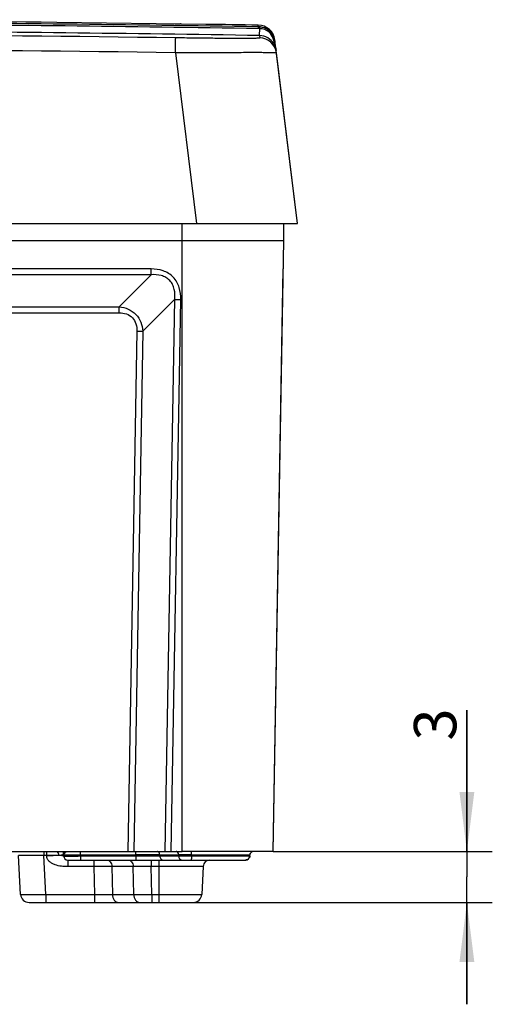
# Model space of a CAD drawing. Units: millimetres. Extents: x -3 to 844, y 0 to 594.
# Drawn here: x 535 to 562, y 373 to 431 of the extents above; entities that cross this region are included whole.
import ezdxf

# ---------------------------------------------------------------- set-up
doc = ezdxf.new("R2010")
doc.units = ezdxf.units.MM
doc.header["$LTSCALE"] = 46.255
doc.linetypes.add('PHANTOM', pattern=[0.8, 0.45, -0.05, 0.1, -0.05, 0.1, -0.05])
doc.layers.get('0').update_dxf_attribs({"linetype": 'CONTINUOUS'})
for name, color, linetype in [('2D-BEMASSUNG', 7, 'CONTINUOUS'), ('AUSFORMSCHRAEGEN', 7, 'CONTINUOUS'), ('BEZUGSACHSEN', 7, 'CONTINUOUS'), ('ERODIERSTRUKTUR_SEITEN', 7, 'CONTINUOUS'), ('RUNDUNGEN', 7, 'CONTINUOUS')]:
    doc.layers.add(name, color=color, linetype=linetype)
doc.styles.get("Standard").update_dxf_attribs({"font": 'txt', "width": 0.7})
doc.dimstyles.new('DIMSTYLE_3', dxfattribs={"dimtxt": 2.5, "dimasz": 3.5, "dimexe": 1.5, "dimexo": 0, "dimtad": 1, "dimdsep": 46, "dimtxsty": 'STANDARD', "dimblk": '_FILLED', "dimblk1": '_FILLED', "dimblk2": '_FILLED', "dimcen": 0.09, "dimclrt": 5, "dimazin": 2, "dimtp": 0.1, "dimtm": 0.1, "dimtfac": 1, "dimtofl": 0, "dimtmove": 0, "dimatfit": 3, "dimldrblk": '_FILLED', "dimfxl": 1, "dimtolj": 1, "dimarcsym": 0})

# ---------------------------------------------------------------- blocks, each defined once
blk = doc.blocks.new('_FILLED')
at = {"color": 0, "linetype": 'BYBLOCK'}
blk.add_solid([(0, 0), (-1, 0.125), (-1, -0.125)], dxfattribs=at)
blk = doc.blocks.new('*D3')
at = {"layer": '2D-BEMASSUNG', "color": 2, "linetype": 'CONTINUOUS'}
for p, q in [((560.926, 381.754), (560.926, 390.075)), ((560.926, 390.075), (560.926, 380.254)), ((549.498, 381.754), (562.426, 381.754)), ((560.926, 372.754), (560.926, 380.254)), ((544.788, 378.754), (562.426, 378.754)), ((560.926, 378.754), (560.926, 372.754))]:
    blk.add_line(p, q, dxfattribs=at)
at = {"layer": '2D-BEMASSUNG', "color": 2, "linetype": 'CONTINUOUS', "xscale": 3.5, "yscale": 3.5, "zscale": 3.5}
for p, rotation in [((560.926, 381.754), 270), ((560.926, 378.754), 90)]:
    blk.add_blockref('_FILLED', p, dxfattribs=dict(at, rotation=rotation))
at = {"layer": '2D-BEMASSUNG', "color": 5, "linetype": 'CONTINUOUS', "insert": (557.801, 388.289), "char_height": 2.5, "width": 2.67857, "attachment_point": 1, "rotation": 90, "line_spacing_factor": 0.9}
blk.add_mtext('3', dxfattribs=at)

msp = doc.modelspace()

# ---------------------------------------------------------------- linework, layer by layer
at = {"color": 9, "linetype": 'CONTINUOUS'}
msp.add_line((544.126, 417.754), (544.126, 418.754), dxfattribs=at)
at = {"color": 7, "linetype": 'CONTINUOUS'}
for p, q in [((550.126, 417.754), (550.126, 418.754)), ((465.204, 417.754), (550.049, 417.754))]:
    msp.add_line(p, q, dxfattribs=at)
at = {"layer": 'AUSFORMSCHRAEGEN', "color": 7, "linetype": 'CONTINUOUS'}
for p, q in [((465.126, 417.754), (550.126, 417.754)), ((549.498, 381.754), (550.126, 417.754)), ((549.498, 381.754), (544.126, 381.754))]:
    msp.add_line(p, q, dxfattribs=at)
at = {"layer": 'AUSFORMSCHRAEGEN', "color": 9, "linetype": 'CONTINUOUS'}
msp.add_line((544.126, 381.754), (544.126, 417.754), dxfattribs=at)
at = {"layer": 'BEZUGSACHSEN', "color": 7, "linetype": 'CONTINUOUS'}
msp.add_line((508.626, 381.754), (540.929, 381.754), dxfattribs=at)
at = {"layer": 'ERODIERSTRUKTUR_SEITEN', "color": 40, "linetype": 'PHANTOM'}
msp.add_line((550.926, 418.754), (549.692, 428.806), dxfattribs=at)
at = {"layer": 'RUNDUNGEN', "color": 7, "linetype": 'CONTINUOUS'}
for p, q in [((545.525, 430.48), (536.735, 430.592)), ((543.696, 430.504), (544.038, 430.504)), ((550.926, 418.754), (549.6, 429.556)), ((464.326, 418.754), (550.926, 418.754)), ((549.498, 381.754), (550.097, 416.073)), ((537.14, 381.491), (537.127, 381.742)), ((540.929, 381.754), (544.126, 381.754)), ((534.602, 379.227), (534.482, 381.517)), ((537.39, 381.254), (547.878, 381.254)), ((548.129, 381.49), (548.133, 381.564)), ((545.373, 380.875), (545.287, 379.227)), ((535.101, 378.754), (544.788, 378.754))]:
    msp.add_line(p, q, dxfattribs=at)
at = {"layer": 'RUNDUNGEN', "color": 9, "linetype": 'CONTINUOUS'}
for p, q in [((548.635, 430.337), (548.623, 430.434)), ((548.633, 430.229), (548.635, 430.337)), ((548.698, 429.821), (548.705, 430.227)), ((548.698, 429.821), (548.715, 429.684)), ((548.758, 430.327), (548.745, 430.329)), ((543.737, 428.806), (544.971, 418.754)), ((542.314, 416.073), (472.939, 416.073)), ((542.314, 415.728), (542.314, 416.073)), ((542.314, 415.728), (472.939, 415.728)), ((540.422, 413.836), (542.314, 415.728)), ((541.817, 412.403), (543.697, 414.282)), ((543.129, 381.754), (543.697, 414.282)), ((543.483, 381.754), (544.05, 414.274)), ((474.831, 413.836), (540.422, 413.836)), ((540.422, 413.491), (540.422, 413.836)), ((474.831, 413.491), (540.422, 413.491)), ((541.464, 412.412), (540.929, 381.754)), ((541.817, 412.403), (541.282, 381.754)), ((535.98, 381.754), (535.98, 381.517)), ((536.14, 381.754), (536.14, 381.517)), ((537.186, 381.641), (537.171, 381.627)), ((537.19, 381.644), (537.186, 381.641)), ((538.135, 381.564), (538.135, 381.754)), ((541.403, 381.564), (541.403, 381.754)), ((536.14, 381.517), (535.98, 381.517)), ((536.099, 379.227), (535.98, 381.517)), ((536.142, 381.491), (536.14, 381.517)), ((537.171, 381.627), (537.167, 381.623)), ((537.39, 381.254), (537.39, 380.875)), ((538.135, 381.564), (541.403, 381.564)), ((538.139, 381.491), (538.135, 381.564)), ((538.139, 381.491), (541.405, 381.491)), ((538.139, 381.491), (538.139, 381.254)), ((538.924, 381.254), (538.924, 380.875)), ((541.405, 381.491), (541.403, 381.564)), ((541.405, 381.491), (541.405, 381.254)), ((542.301, 381.254), (542.301, 380.875)), ((542.762, 381.254), (542.762, 378.754)), ((542.816, 381.564), (543.928, 381.564)), ((542.817, 381.491), (542.816, 381.564)), ((542.817, 381.491), (543.929, 381.491)), ((543.929, 381.491), (543.928, 381.564)), ((544.675, 381.564), (548.129, 381.564)), ((544.677, 381.491), (544.675, 381.564)), ((544.677, 381.491), (548.128, 381.491)), ((548.128, 381.491), (548.129, 381.49)), ((548.132, 381.564), (548.133, 381.564)), ((538.924, 380.875), (537.39, 380.875)), ((538.924, 380.875), (538.96, 379.227)), ((541.242, 380.875), (539.984, 380.875)), ((539.984, 380.875), (540.019, 379.227)), ((541.278, 379.227), (541.242, 380.875)), ((545.373, 380.875), (542.301, 380.875)), ((542.337, 379.227), (542.301, 380.875)), ((536.099, 379.227), (538.96, 379.227)), ((536.099, 379.227), (536.099, 378.754)), ((538.96, 379.227), (538.96, 378.754)), ((540.019, 379.227), (541.278, 379.227)), ((542.337, 379.227), (545.287, 379.227)), ((542.337, 379.227), (542.337, 378.754))]:
    msp.add_line(p, q, dxfattribs=at)
at = {"layer": 'RUNDUNGEN', "color": 7, "linetype": 'CONTINUOUS'}
for centre, radius, start, end in [((507.626, -2196.809), 2627.562, 89.365252, 90.634748), ((507.626, -2196.809), 2627.466, 89.10571, 89.602908), ((544.038, 430.004), 0.5, 85.46363, 90), ((507.626, -2196.809), 2627.562, 89.106002, 89.173576), ((548.607, 429.434), 1, 7, 89.106), ((548.619, 429.338), 0.999, 27.20838, 81.95781), ((548.608, 429.331), 1.012, 18.0983, 27.25503), ((548.601, 429.329), 1.019, 6.99592, 18.08281), ((548.332, 381.554), 0.2, 90, 176.94765), ((537.39, 381.504), 0.25, 183, 270), ((545.773, 380.854), 0.4, 90, 177), ((547.879, 381.504), 0.25, 270, 356.94749), ((535.101, 379.254), 0.5, 183, 270), ((544.788, 379.254), 0.5, 270, 357)]:
    msp.add_arc(centre, radius, start, end, dxfattribs=at)
at = {"layer": 'RUNDUNGEN', "color": 9, "linetype": 'CONTINUOUS'}
for centre, radius, start, end in [((507.626, -2196.809), 2627.358, 89.10571, 89.60291), ((507.626, -2191.888), 2621.821, 89.210537, 90.789463), ((507.626, -2196.809), 2626.951, 89.104152, 89.60291), ((548.605, 428.434), 1.796, 87.96679, 89.1076), ((548.619, 429.342), 0.995, 82.76646, 89.10557), ((548.608, 428.504), 1.725, 86.78938, 87.97647), ((548.682, 428.82), 1.001, 30.45646, 89.03533), ((548.7, 428.684), 1, 7.00484, 89.10545), ((537.43, 425.753), 12.683, 17.70163, 17.87869), ((549.338, 429.419), 0.277, 7.01855, 14.78464), ((507.626, -2191.768), 2620.823, 89.210537, 90.789463), ((536.962, 381.679), 0.168, 16.35071, 26.42753), ((537.362, 381.756), 0.236, 198.851, 203.95003), ((536.888, 329.79), 51.732, 90.03254, 90.82848), ((542.109, 71.582), 309.983, 89.86948, 90.13052), ((542.111, 629.489), 247.999, 269.83686, 270.16314), ((544.302, 316.081), 65.484, 89.67336, 90.32714), ((544.303, 433.887), 52.397, 269.59107, 270.4083), ((547.881, 381.5), 0.245, 297.52212, 301.21455), ((547.874, 381.505), 0.254, 328.92285, 342.51061)]:
    msp.add_arc(centre, radius, start, end, dxfattribs=at)
for points, knots in [([(548.705, 430.227), (548.707, 430.237), (548.715, 430.267), (548.723, 430.299), (548.733, 430.318)], [0, 0, 0, 0, 0.327757, 1, 1, 1, 1]), ([(549.5, 429.647), (549.455, 429.788), (549.317, 430.01), (549.007, 430.184), (548.807, 430.221), (548.705, 430.227)], [0, 0, 0, 0, 0.424525, 0.706456, 1, 1, 1, 1]), ([(548.733, 430.318), (548.734, 430.319), (548.737, 430.324), (548.741, 430.329), (548.745, 430.329)], [0, 0, 0, 0, 0.363928, 1, 1, 1, 1]), ([(543.737, 428.806), (543.738, 428.919), (543.741, 429.127), (543.745, 429.37), (543.748, 429.526), (543.748, 429.605), (543.75, 429.655), (543.75, 429.678), (543.751, 429.684)], [0, 0, 0, 0, 0.387596, 0.708255, 0.830372, 0.921443, 0.978587, 1, 1, 1, 1]), ([(548.715, 429.684), (548.716, 429.68), (548.7, 429.673), (548.674, 429.669), (548.617, 429.662), (548.532, 429.656), (548.403, 429.651), (548.22, 429.647), (547.97, 429.644), (547.492, 429.643), (546.765, 429.647), (545.805, 429.657), (544.785, 429.67), (544.096, 429.679), (543.751, 429.684)], [0, 0, 0, 0, 0.002102, 0.00779, 0.018347, 0.035175, 0.060171, 0.095905, 0.145469, 0.211269, 0.384424, 0.584125, 0.79121, 1, 1, 1, 1]), ([(549.5, 429.647), (549.513, 429.637), (549.56, 429.594), (549.594, 429.536), (549.606, 429.49)], [0, 0, 0, 0, 0.2572, 1, 1, 1, 1]), ([(549.585, 429.37), (549.579, 429.39), (549.556, 429.471), (549.531, 429.551), (549.512, 429.61)], [0, 0, 0, 0, 0.258123, 1, 1, 1, 1]), ([(549.675, 428.943), (549.672, 428.974), (549.651, 429.118), (549.616, 429.26), (549.585, 429.37)], [0, 0, 0, 0, 0.215257, 1, 1, 1, 1]), ([(549.692, 428.806), (549.692, 428.805), (549.687, 428.803), (549.68, 428.802), (549.663, 428.801), (549.628, 428.8), (549.558, 428.8), (549.441, 428.801), (549.27, 428.805), (549.033, 428.809), (548.719, 428.814), (548.326, 428.815), (547.859, 428.813), (547.137, 428.807), (546.166, 428.8), (544.963, 428.8), (544.147, 428.803), (543.737, 428.806)], [0, 0, 0, 0, 0.000522, 0.001969, 0.004516, 0.008303, 0.020235, 0.039265, 0.067284, 0.106485, 0.158858, 0.225268, 0.304567, 0.393779, 0.58908, 0.793428, 1, 1, 1, 1]), ([(544.05, 414.274), (544.054, 414.509), (544.015, 414.869), (543.829, 415.306), (543.617, 415.595), (543.339, 415.821), (542.909, 416.024), (542.549, 416.073), (542.314, 416.073)], [0, 0, 0, 0, 0.249662, 0.374848, 0.500006, 0.625188, 0.750436, 1, 1, 1, 1]), ([(543.697, 414.282), (543.715, 414.477), (543.709, 414.777), (543.582, 415.151), (543.414, 415.398), (543.178, 415.582), (542.81, 415.729), (542.509, 415.743), (542.314, 415.728)], [0, 0, 0, 0, 0.249274, 0.374458, 0.499728, 0.625089, 0.750498, 1, 1, 1, 1]), ([(543.697, 414.282), (543.722, 414.281), (543.84, 414.278), (543.958, 414.275), (544.05, 414.274)], [0, 0, 0, 0, 0.214286, 1, 1, 1, 1]), ([(540.422, 413.836), (540.603, 413.82), (540.964, 413.735), (541.428, 413.421), (541.727, 412.947), (541.804, 412.585), (541.817, 412.403)], [0, 0, 0, 0, 0.249767, 0.499642, 0.749757, 1, 1, 1, 1]), ([(540.422, 413.491), (540.563, 413.491), (540.849, 413.454), (541.224, 413.224), (541.436, 412.839), (541.466, 412.553), (541.464, 412.412)], [0, 0, 0, 0, 0.250375, 0.499783, 0.749409, 1, 1, 1, 1]), ([(541.464, 412.412), (541.496, 412.411), (541.614, 412.409), (541.732, 412.406), (541.817, 412.403)], [0, 0, 0, 0, 0.275793, 1, 1, 1, 1]), ([(536.802, 381.687), (536.81, 381.676), (536.842, 381.626), (536.856, 381.567), (536.859, 381.522)], [0, 0, 0, 0, 0.235486, 1, 1, 1, 1]), ([(537.13, 381.657), (537.128, 381.636), (537.118, 381.594), (537.086, 381.566), (537.068, 381.556)], [0, 0, 0, 0, 0.513532, 1, 1, 1, 1]), ([(537.242, 381.754), (537.25, 381.754), (537.266, 381.753), (537.271, 381.732), (537.261, 381.717), (537.245, 381.696), (537.22, 381.672), (537.2, 381.653), (537.19, 381.644)], [0, 0, 0, 0, 0.152006, 0.24093, 0.349202, 0.475015, 0.743056, 1, 1, 1, 1]), ([(542.816, 381.564), (542.814, 381.611), (542.794, 381.682), (542.731, 381.742), (542.692, 381.754), (542.674, 381.754)], [0, 0, 0, 0, 0.552033, 0.788486, 1, 1, 1, 1]), ([(543.928, 381.564), (543.926, 381.611), (543.907, 381.682), (543.843, 381.742), (543.805, 381.754), (543.787, 381.754)], [0, 0, 0, 0, 0.552033, 0.788486, 1, 1, 1, 1]), ([(544.675, 381.564), (544.675, 381.589), (544.676, 381.633), (544.677, 381.686), (544.679, 381.72), (544.68, 381.738), (544.682, 381.746), (544.682, 381.754), (544.683, 381.754)], [0, 0, 0, 0, 0.385002, 0.708444, 0.831507, 0.922719, 0.979253, 1, 1, 1, 1]), ([(535.98, 381.517), (535.882, 381.518), (535.691, 381.519), (535.413, 381.521), (535.157, 381.522), (534.962, 381.522), (534.825, 381.522), (534.737, 381.522), (534.662, 381.521), (534.6, 381.521), (534.55, 381.52), (534.518, 381.519), (534.499, 381.519), (534.489, 381.518), (534.485, 381.517), (534.482, 381.517), (534.482, 381.517)], [0, 0, 0, 0, 0.195155, 0.382916, 0.555892, 0.707497, 0.773389, 0.831805, 0.882184, 0.924059, 0.957031, 0.980799, 0.989154, 0.995139, 0.998746, 1, 1, 1, 1]), ([(537.03, 381.509), (536.908, 381.515), (536.611, 381.511), (536.315, 381.5), (536.142, 381.491)], [0, 0, 0, 0, 0.413715, 1, 1, 1, 1]), ([(537.39, 380.875), (537.326, 380.875), (537.199, 380.871), (536.946, 380.884), (536.696, 380.942), (536.465, 381.048), (536.307, 381.155), (536.181, 381.302), (536.145, 381.428), (536.142, 381.491)], [0, 0, 0, 0, 0.125347, 0.25065, 0.500716, 0.625949, 0.751036, 0.875723, 1, 1, 1, 1]), ([(537.034, 381.542), (537.022, 381.538), (536.965, 381.524), (536.905, 381.522), (536.859, 381.522)], [0, 0, 0, 0, 0.209997, 1, 1, 1, 1]), ([(537.091, 381.504), (537.086, 381.505), (537.066, 381.507), (537.046, 381.508), (537.03, 381.509)], [0, 0, 0, 0, 0.214929, 1, 1, 1, 1]), ([(537.14, 381.491), (537.14, 381.495), (537.117, 381.5), (537.103, 381.503), (537.091, 381.504)], [0, 0, 0, 0, 0.283185, 1, 1, 1, 1]), ([(537.167, 381.623), (537.162, 381.618), (537.147, 381.602), (537.135, 381.58), (537.136, 381.564)], [0, 0, 0, 0, 0.300407, 1, 1, 1, 1]), ([(537.136, 381.564), (537.136, 381.565), (537.143, 381.564), (537.15, 381.566), (537.166, 381.566), (537.187, 381.567), (537.214, 381.567), (537.261, 381.568), (537.299, 381.568), (537.326, 381.568)], [0, 0, 0, 0, 0.016433, 0.06464, 0.14467, 0.25613, 0.398304, 0.570418, 1, 1, 1, 1]), ([(537.14, 381.491), (537.14, 381.489), (537.152, 381.49), (537.166, 381.487), (537.197, 381.487), (537.22, 381.487), (537.233, 381.486)], [0, 0, 0, 0, 0.065625, 0.255197, 0.567733, 1, 1, 1, 1]), ([(537.233, 381.486), (537.356, 381.484), (537.658, 381.486), (537.96, 381.488), (538.139, 381.491)], [0, 0, 0, 0, 0.406983, 1, 1, 1, 1]), ([(537.326, 381.568), (537.379, 381.568), (537.649, 381.568), (537.919, 381.566), (538.135, 381.564)], [0, 0, 0, 0, 0.197127, 1, 1, 1, 1]), ([(539.701, 381.254), (539.737, 381.254), (539.815, 381.231), (539.905, 381.144), (539.966, 381.02), (539.982, 380.924), (539.984, 380.875)], [0, 0, 0, 0, 0.210424, 0.445338, 0.711809, 1, 1, 1, 1]), ([(540.959, 381.254), (540.996, 381.254), (541.073, 381.231), (541.164, 381.144), (541.224, 381.02), (541.24, 380.924), (541.242, 380.875)], [0, 0, 0, 0, 0.210424, 0.445338, 0.711809, 1, 1, 1, 1]), ([(542.817, 381.491), (542.818, 381.46), (542.828, 381.4), (542.866, 381.322), (542.923, 381.268), (542.971, 381.254), (542.994, 381.254)], [0, 0, 0, 0, 0.287893, 0.554719, 0.789754, 1, 1, 1, 1]), ([(543.929, 381.491), (543.931, 381.46), (543.941, 381.4), (543.978, 381.322), (544.035, 381.268), (544.083, 381.254), (544.106, 381.254)], [0, 0, 0, 0, 0.287893, 0.554719, 0.789754, 1, 1, 1, 1]), ([(544.677, 381.491), (544.677, 381.46), (544.676, 381.416), (544.675, 381.36), (544.674, 381.324), (544.672, 381.296), (544.671, 381.273), (544.669, 381.263), (544.668, 381.254), (544.666, 381.254)], [0, 0, 0, 0, 0.384991, 0.557996, 0.708433, 0.831494, 0.922705, 0.979242, 1, 1, 1, 1]), ([(539.984, 380.875), (539.908, 380.875), (539.555, 380.877), (539.202, 380.876), (538.924, 380.875)], [0, 0, 0, 0, 0.214361, 1, 1, 1, 1]), ([(542.301, 380.875), (542.204, 380.875), (541.851, 380.877), (541.497, 380.877), (541.242, 380.875)], [0, 0, 0, 0, 0.27591, 1, 1, 1, 1]), ([(534.602, 379.227), (534.602, 379.225), (534.616, 379.226), (534.633, 379.222), (534.672, 379.221), (534.72, 379.219), (534.783, 379.218), (534.891, 379.217), (535.054, 379.217), (535.278, 379.217), (535.534, 379.219), (535.811, 379.223), (536.002, 379.226), (536.099, 379.227)], [0, 0, 0, 0, 0.005165, 0.019691, 0.043609, 0.076716, 0.118691, 0.169159, 0.293498, 0.444946, 0.61764, 0.805054, 1, 1, 1, 1]), ([(538.96, 379.227), (539.057, 379.227), (539.411, 379.225), (539.764, 379.225), (540.019, 379.227)], [0, 0, 0, 0, 0.275852, 1, 1, 1, 1]), ([(540.019, 379.227), (540.022, 379.166), (540.042, 379.046), (540.117, 378.891), (540.23, 378.782), (540.327, 378.754), (540.372, 378.754)], [0, 0, 0, 0, 0.288191, 0.554662, 0.789576, 1, 1, 1, 1]), ([(541.278, 379.227), (541.28, 379.166), (541.3, 379.046), (541.375, 378.891), (541.489, 378.782), (541.585, 378.754), (541.631, 378.754)], [0, 0, 0, 0, 0.288191, 0.554662, 0.789576, 1, 1, 1, 1]), ([(541.278, 379.227), (541.353, 379.227), (541.706, 379.224), (542.059, 379.225), (542.337, 379.227)], [0, 0, 0, 0, 0.214381, 1, 1, 1, 1])]:
    msp.add_open_spline(points, degree=3, knots=knots, dxfattribs=at)
for points in [[(549.544, 429.327), (549.613, 429.211), (549.659, 429.077), (549.675, 428.943)], [(536.765, 381.723), (536.779, 381.713), (536.791, 381.7), (536.802, 381.687)], [(537.123, 381.726), (537.127, 381.715), (537.129, 381.702), (537.13, 381.69)], [(537.139, 381.68), (537.132, 381.699), (537.128, 381.72), (537.127, 381.74)], [(537.13, 381.69), (537.13, 381.679), (537.13, 381.668), (537.13, 381.657)], [(537.167, 381.623), (537.159, 381.635), (537.152, 381.647), (537.146, 381.66)], [(548.132, 381.564), (548.133, 381.59), (548.14, 381.617), (548.151, 381.641)], [(537.068, 381.556), (537.057, 381.551), (537.046, 381.546), (537.034, 381.542)], [(547.938, 381.261), (547.918, 381.256), (547.898, 381.254), (547.878, 381.254)], [(548.128, 381.491), (548.127, 381.47), (548.123, 381.449), (548.116, 381.429)]]:
    msp.add_open_spline(points, degree=3, dxfattribs=at)

# ---------------------------------------------------------------- dimensions: what is measured, and where the dimension line sits
at = {"layer": '2D-BEMASSUNG', "color": 2, "linetype": 'CONTINUOUS'}
dim = msp.add_linear_dim(base=(560.926, 378.754), p1=(549.498, 381.754), p2=(544.788, 378.754), angle=270, dimstyle='DIMSTYLE_3', dxfattribs=at)
dim.commit()
dim.dimension.update_dxf_attribs({"geometry": '*D3', "text_midpoint": (560.926, 388.825), "dimtype": 160})

doc.saveas('drawing.dxf')
